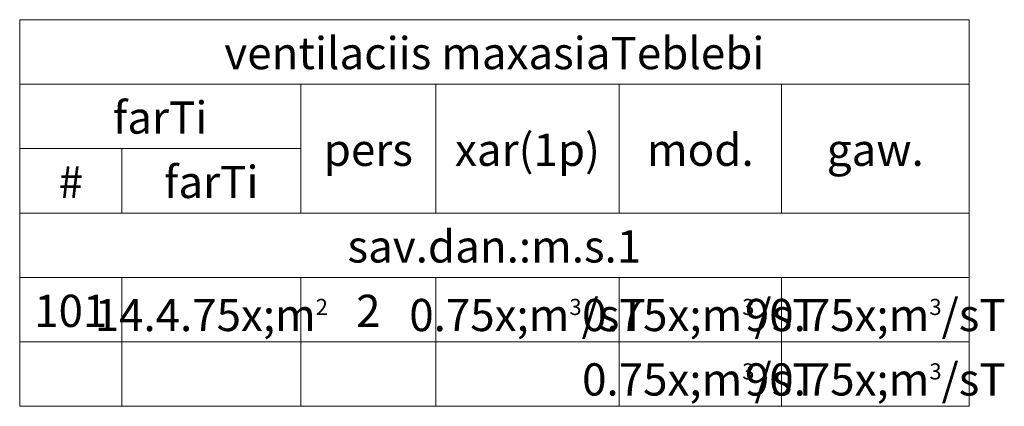
# Model space of a CAD drawing. Units: millimetres. Extents: x -94347 to 306708, y 9720 to 92307.
# Drawn here: x 140593 to 148276, y 26320 to 29335 of the extents above; entities that cross this region are included whole.
import ezdxf

# ---------------------------------------------------------------- set-up
doc = ezdxf.new("R2010")
doc.units = ezdxf.units.MM
doc.header["$LTSCALE"] = 0.5
for name, color, linetype, lineweight in [('G-Schd-Std-Cols-Data', 252, 'Continuous', 0), ('G-Schd-Std-Cols-Hedr', 252, 'Continuous', 0), ('G-Schd-Std-Cols-Totl', 252, 'Continuous', 0), ('G-Schd-Std-Ofrm', 252, 'Continuous', 0), ('G-Schd-Std-Rows-Hbtm', 252, 'Continuous', 0), ('G-Schd-Std-Rows-Hedr', 252, 'Continuous', 0), ('G-Schd-Std-Rows-Titl', 252, 'Continuous', 0), ('G-Schd-Std-Rows-Totl', 252, 'Continuous', 0), ('G-Schd-Std-Text-Data', 252, 'Continuous', 0), ('G-Schd-Std-Text-Hedr', 252, 'Continuous', 0), ('G-Schd-Std-Text-Titl', 252, 'Continuous', 0)]:
    doc.layers.add(name, color=color, linetype=linetype, lineweight=lineweight)
doc.styles.add('AcadMtavr', font='acadnusx_0.ttf', dxfattribs={"height": 200})
doc.styles.add('acadnusx', font='acadnusx_0.ttf', dxfattribs={"height": 200})
doc.styles.add('ARIAL', font='arial.ttf', dxfattribs={"height": 200})

msp = doc.modelspace()

# ---------------------------------------------------------------- linework, layer by layer
at = {"layer": 'G-Schd-Std-Cols-Data', "color": 7, "linetype": 'Continuous', "lineweight": 0, "ltscale": 0.5}
for p, q in [((141390.011, 27324.568), (141390.011, 26822.076)), ((142786.143, 27324.568), (142786.143, 26822.076)), ((143840.272, 27324.568), (143840.272, 26822.076)), ((145270.044, 27324.568), (145270.044, 26822.076)), ((146537.606, 27324.568), (146537.606, 26822.076))]:
    msp.add_line(p, q, dxfattribs=at)
at = {"layer": 'G-Schd-Std-Cols-Hedr', "color": 7, "linetype": 'Continuous', "lineweight": 0, "ltscale": 0.5}
for p, q in [((140592.999, 28832.044), (140592.999, 27827.06)), ((142786.143, 27827.06), (142786.143, 28832.044)), ((143840.272, 28832.044), (143840.272, 27827.06)), ((145270.044, 28832.044), (145270.044, 27827.06)), ((146537.606, 28832.044), (146537.606, 27827.06)), ((141390.011, 28329.552), (141390.011, 27827.06))]:
    msp.add_line(p, q, dxfattribs=at)
at = {"layer": 'G-Schd-Std-Cols-Totl', "color": 7, "linetype": 'Continuous', "lineweight": 0, "ltscale": 0.5}
for p, q in [((141390.011, 26822.076), (141390.011, 26319.584)), ((142786.143, 26822.076), (142786.143, 26319.584)), ((143840.272, 26822.076), (143840.272, 26319.584)), ((145270.044, 26822.076), (145270.044, 26319.584)), ((146537.606, 26822.076), (146537.606, 26319.584))]:
    msp.add_line(p, q, dxfattribs=at)
at = {"layer": 'G-Schd-Std-Ofrm', "color": 7, "linetype": 'Continuous', "lineweight": 0, "ltscale": 0.5}
for p, q in [((140592.999, 29334.536), (140592.999, 26319.584)), ((148000.373, 29334.536), (140592.999, 29334.536)), ((148000.373, 26319.584), (148000.373, 29334.536)), ((140592.999, 26319.584), (148000.373, 26319.584))]:
    msp.add_line(p, q, dxfattribs=at)
at = {"layer": 'G-Schd-Std-Rows-Hbtm', "color": 7, "linetype": 'Continuous', "lineweight": 0, "ltscale": 0.5}
msp.add_line((140592.999, 27827.06), (148000.373, 27827.06), dxfattribs=at)
at = {"layer": 'G-Schd-Std-Rows-Hedr', "color": 7, "linetype": 'Continuous', "lineweight": 0, "ltscale": 0.5}
msp.add_line((140592.999, 28329.552), (142786.143, 28329.552), dxfattribs=at)
at = {"layer": 'G-Schd-Std-Rows-Titl', "color": 7, "linetype": 'Continuous', "lineweight": 0, "ltscale": 0.5}
for p, q in [((140592.999, 28832.044), (148000.373, 28832.044)), ((140592.999, 27324.568), (148000.373, 27324.568))]:
    msp.add_line(p, q, dxfattribs=at)
at = {"layer": 'G-Schd-Std-Rows-Totl', "color": 7, "linetype": 'Continuous', "lineweight": 0, "ltscale": 0.5}
msp.add_line((140592.999, 26822.076), (148000.373, 26822.076), dxfattribs=at)

# ---------------------------------------------------------------- texts
at = {"layer": 'G-Schd-Std-Text-Data', "color": 7, "linetype": 'Continuous', "lineweight": 0, "attachment_point": 5}
for s, insert, char_height, width, style in [('sav.dan.:m.s.1', (144296.686, 27533.94), 251.24596, 7156.1278, 'AcadMtavr'), ('101', (140991.505, 27031.448), 251.246, 545.76586, 'ARIAL'), ('14.4{\\H.75x;m\\H0.5x;\\A2;2}', (142088.077, 27031.448), 251.24596, 1144.88613, 'AcadMtavr'), ('2', (143313.207, 27031.448), 251.246, 802.88327, 'ARIAL'), ('0{\\H.75x;m\\H0.5x;\\A2;3}/sT', (144555.158, 27031.448), 251.24596, 1178.52576, 'AcadMtavr'), ('0{\\H.75x;m\\H0.5x;\\A2;3}/sT', (145903.825, 27031.448), 251.24596, 1016.31647, 'AcadMtavr'), ('90{\\H.75x;m\\H0.5x;\\A2;3}/sT', (147268.989, 27031.448), 251.24596, 1211.52052, 'AcadMtavr'), ('0{\\H.75x;m\\H0.5x;\\A2;3}/sT', (145903.825, 26528.956), 251.24596, 1016.31647, 'AcadMtavr'), ('90{\\H.75x;m\\H0.5x;\\A2;3}/sT', (147268.989, 26528.956), 251.24596, 1211.52052, 'AcadMtavr')]:
    msp.add_mtext(s, dxfattribs=dict(at, insert=insert, char_height=char_height, width=width, style=style))
at = {"layer": 'G-Schd-Std-Text-Hedr', "color": 1, "linetype": 'Continuous', "lineweight": 0, "char_height": 251.246, "attachment_point": 5, "style": 'acadnusx'}
for s, insert, width in [('farTi', (141689.571, 28538.924), 1941.89795), ('xar(1p)', (144555.158, 28287.678), 1178.52576), ('mod.', (145903.825, 28287.678), 1016.31647), ('pers', (143313.207, 28287.678), 802.88327), ('gaw.', (147268.989, 28287.678), 1211.52052), ('farTi', (142088.077, 28036.432), 1144.88613), ('#', (140991.505, 28036.432), 545.76586)]:
    msp.add_mtext(s, dxfattribs=dict(at, insert=insert, width=width))
at = {"layer": 'G-Schd-Std-Text-Titl', "color": 7, "linetype": 'Continuous', "lineweight": 0, "insert": (144296.686, 29041.416), "char_height": 251.24596, "width": 7156.1278, "attachment_point": 5, "style": 'acadnusx'}
msp.add_mtext('ventilaciis maxasiaTeblebi', dxfattribs=at)

doc.saveas('drawing.dxf')
